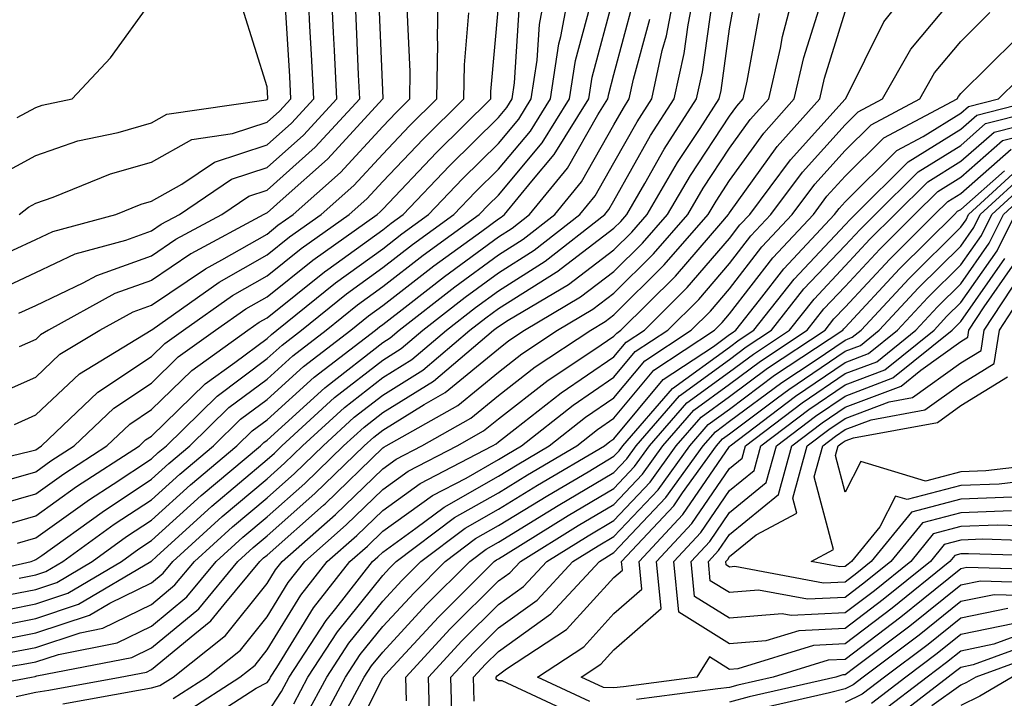
# Model space of a CAD drawing. Units: inches. Extents: x 997523 to 1000163, y 7245098 to 7247738.
# Drawn here: x 999927 to 1000012, y 7245330 to 7245389 of the extents above; entities that cross this region are included whole.
import ezdxf

# ---------------------------------------------------------------- set-up
doc = ezdxf.new("R2010")
doc.units = ezdxf.units.IN
doc.header["$MEASUREMENT"] = 0
doc.layers.add('Contour_99757245', color=7, linetype='Continuous', true_color=0x299a33)

msp = doc.modelspace()

# ---------------------------------------------------------------- linework, layer by layer
at = {"layer": 'Contour_99757245'}
for points in [[(999926.439, 7245380.309, 3100), (999928.05, 7245381.188, 3100), (999928.597, 7245381.373, 3100), (999931.185, 7245381.92, 3100), (999934.505, 7245385.465, 3100), (999938.05, 7245390.377, 3100), (999938.548, 7245391.422, 3100), (999938.577, 7245391.92, 3100), (999938.392, 7245392.262, 3100), (999938.05, 7245394.557, 3100), (999936.312, 7245400.182, 3100), (999936.136, 7245401.92, 3100), (999934.691, 7245405.279, 3100), (999933.587, 7245407.457, 3100), (999932.112, 7245411.92, 3100), (999930.452, 7245414.322, 3100), (999928.548, 7245421.422, 3100), (999928.343, 7245421.92, 3100), (999928.167, 7245422.037, 3100), (999928.05, 7245422.262, 3100), (999926.966, 7245423.004, 3100), (999921.751, 7245425.621, 3100)], [(999923.812, 7245336.158, 3082), (999928.05, 7245336.998, 3082), (999931.751, 7245338.219, 3082), (999937.991, 7245341.92, 3082), (999938.021, 7245341.949, 3082), (999938.05, 7245341.959, 3082), (999938.47, 7245342.34, 3082), (999943.275, 7245346.695, 3082), (999948.05, 7245350.729, 3082), (999948.685, 7245351.285, 3082), (999949.329, 7245351.92, 3082), (999953.88, 7245356.09, 3082), (999958.05, 7245359.342, 3082), (999959.642, 7245360.328, 3082), (999961.517, 7245361.92, 3082), (999965.179, 7245364.791, 3082), (999968.05, 7245366.891, 3082), (999971.136, 7245368.834, 3082), (999975.091, 7245371.92, 3082), (999976.419, 7245373.551, 3082), (999978.05, 7245376.402, 3082), (999980.042, 7245379.928, 3082), (999981.321, 7245381.92, 3082), (999982.23, 7245386.1, 3082), (999982.581, 7245387.389, 3082), (999983.45, 7245391.92, 3082)], [(999924.036, 7245367.906, 3097), (999928.05, 7245369.752, 3097), (999929.515, 7245370.455, 3097), (999934.964, 7245371.92, 3097), (999937.151, 7245372.818, 3097), (999938.05, 7245373.072, 3097), (999940.677, 7245374.547, 3097), (999943.509, 7245376.461, 3097), (999948.05, 7245377.945, 3097), (999950.15, 7245379.82, 3097), (999952.093, 7245381.92, 3097), (999951.898, 7245385.768, 3097), (999951.751, 7245388.219, 3097), (999951.566, 7245391.92, 3097)], [(999924.632, 7245365.338, 3096), (999928.05, 7245366.91, 3096), (999931.448, 7245368.522, 3096), (999935.843, 7245369.713, 3096), (999938.05, 7245370.504, 3096), (999938.89, 7245371.08, 3096), (999940.462, 7245371.92, 3096), (999944.984, 7245374.986, 3096), (999948.05, 7245375.983, 3096), (999951.185, 7245378.785, 3096), (999954.075, 7245381.92, 3096), (999953.87, 7245386.1, 3096), (999953.802, 7245387.672, 3096), (999953.587, 7245391.92, 3096)], [(999924.857, 7245335.113, 3081), (999928.05, 7245335.748, 3081), (999932.698, 7245337.272, 3081), (999934.437, 7245338.307, 3081), (999938.05, 7245340.084, 3081), (999939.056, 7245340.914, 3081), (999939.886, 7245341.92, 3081), (999944.163, 7245345.807, 3081), (999948.05, 7245349.078, 3081), (999949.554, 7245350.416, 3081), (999951.107, 7245351.92, 3081), (999954.73, 7245355.24, 3081), (999958.05, 7245357.828, 3081), (999960.579, 7245359.391, 3081), (999963.558, 7245361.92, 3081), (999966.077, 7245363.893, 3081), (999968.05, 7245365.338, 3081), (999972.093, 7245367.877, 3081), (999977.259, 7245371.92, 3081), (999977.61, 7245372.36, 3081), (999978.05, 7245373.121, 3081), (999981.214, 7245378.756, 3081), (999983.265, 7245381.92, 3081), (999984.114, 7245385.856, 3081), (999984.466, 7245388.336, 3081), (999985.159, 7245391.92, 3081)], [(999924.984, 7245344.986, 3088), (999928.05, 7245345.875, 3088), (999931.575, 7245348.395, 3088), (999937.015, 7245351.92, 3088), (999937.542, 7245352.428, 3088), (999938.05, 7245352.76, 3088), (999942.689, 7245357.281, 3088), (999945.247, 7245359.117, 3088), (999948.05, 7245361.217, 3088), (999948.421, 7245361.549, 3088), (999948.9, 7245361.92, 3088), (999953.958, 7245366.012, 3088), (999958.05, 7245368.971, 3088), (999959.71, 7245370.26, 3088), (999962.005, 7245371.92, 3088), (999964.954, 7245375.016, 3088), (999968.05, 7245378.072, 3088), (999969.808, 7245380.162, 3088), (999970.901, 7245381.92, 3088), (999971.409, 7245385.279, 3088), (999971.605, 7245388.365, 3088), (999972.269, 7245391.92, 3088)], [(999926.194, 7245353.776, 3092), (999928.05, 7245354.606, 3092), (999931.81, 7245358.16, 3092), (999938.021, 7245361.92, 3092), (999938.05, 7245361.93, 3092), (999938.089, 7245361.959, 3092), (999943.909, 7245366.061, 3092), (999948.05, 7245368.434, 3092), (999949.984, 7245369.986, 3092), (999952.718, 7245371.92, 3092), (999955.54, 7245374.43, 3092), (999958.05, 7245377.154, 3092), (999960.374, 7245379.596, 3092), (999962.728, 7245381.92, 3092), (999962.806, 7245386.676, 3092), (999962.786, 7245387.184, 3092), (999962.874, 7245391.92, 3092)], [(999926.36, 7245330.231, 3077), (999928.05, 7245330.602, 3077), (999929.183, 7245330.787, 3077), (999935.345, 7245331.92, 3077), (999937.61, 7245332.36, 3077), (999938.05, 7245332.584, 3077), (999941.8, 7245335.67, 3077), (999943.196, 7245336.774, 3077), (999944.339, 7245338.209, 3077), (999947.415, 7245341.92, 3077), (999947.747, 7245342.223, 3077), (999948.05, 7245342.477, 3077), (999952.923, 7245346.793, 3077), (999953.06, 7245346.91, 3077), (999958.05, 7245351.744, 3077), (999958.157, 7245351.813, 3077), (999958.353, 7245351.92, 3077), (999964.554, 7245355.416, 3077), (999968.05, 7245358.297, 3077), (999970.091, 7245359.879, 3077), (999973.177, 7245361.92, 3077), (999976.234, 7245363.736, 3077), (999978.05, 7245365.113, 3077), (999981.458, 7245368.512, 3077), (999984.437, 7245371.92, 3077), (999985.765, 7245374.205, 3077), (999988.05, 7245377.652, 3077), (999989.837, 7245380.133, 3077), (999991.439, 7245381.92, 3077), (999992.454, 7245386.324, 3077), (999992.64, 7245387.33, 3077), (999993.841, 7245391.92, 3077)], [(999926.458, 7245343.512, 3087), (999928.05, 7245343.971, 3087), (999932.689, 7245347.281, 3087), (999934.739, 7245348.61, 3087), (999938.05, 7245350.797, 3087), (999938.636, 7245351.334, 3087), (999939.339, 7245351.92, 3087), (999943.743, 7245356.227, 3087), (999948.05, 7245359.459, 3087), (999949.339, 7245360.631, 3087), (999951.028, 7245361.92, 3087), (999954.915, 7245365.055, 3087), (999958.05, 7245367.33, 3087), (999960.638, 7245369.332, 3087), (999964.202, 7245371.92, 3087), (999966.077, 7245373.893, 3087), (999968.05, 7245375.836, 3087), (999970.823, 7245379.147, 3087), (999972.552, 7245381.92, 3087), (999973.284, 7245386.686, 3087), (999973.45, 7245387.32, 3087), (999974.31, 7245391.92, 3087)], [(999941.048, 7245328.922, 3074), (999945.687, 7245331.92, 3074), (999947.005, 7245332.965, 3074), (999948.05, 7245334.274, 3074), (999950.97, 7245339, 3074), (999953.255, 7245341.92, 3074), (999955.804, 7245344.166, 3074), (999958.05, 7245346.334, 3074), (999961.302, 7245348.668, 3074), (999967.552, 7245351.92, 3074), (999967.864, 7245352.106, 3074), (999968.05, 7245352.252, 3074), (999969.515, 7245353.385, 3074), (999973.47, 7245356.5, 3074), (999978.05, 7245359.625, 3074), (999979.095, 7245360.875, 3074), (999980.677, 7245361.92, 3074), (999984.368, 7245365.602, 3074), (999988.05, 7245369.86, 3074), (999988.948, 7245371.022, 3074), (999989.788, 7245371.92, 3074), (999993.314, 7245376.656, 3074), (999998.05, 7245381.91, 3074), (999998.069, 7245381.92, 3074), (999998.089, 7245381.959, 3074), (1000001.38, 7245388.59, 3074), (1000004.036, 7245391.92, 3074)], [(999919.964, 7245331.92, 3079), (999926.946, 7245333.024, 3079), (999928.05, 7245333.238, 3079), (999930.013, 7245333.883, 3079), (999935.091, 7245334.879, 3079), (999938.05, 7245336.334, 3079), (999941.116, 7245338.854, 3079), (999943.655, 7245341.92, 3079), (999945.96, 7245344.01, 3079), (999948.05, 7245345.777, 3079), (999951.302, 7245348.668, 3079), (999954.671, 7245351.92, 3079), (999956.439, 7245353.531, 3079), (999958.05, 7245354.801, 3079), (999962.444, 7245357.526, 3079), (999967.63, 7245361.92, 3079), (999967.864, 7245362.106, 3079), (999968.05, 7245362.242, 3079), (999968.909, 7245362.779, 3079), (999974.105, 7245365.865, 3079), (999978.05, 7245368.863, 3079), (999979.583, 7245370.387, 3079), (999980.921, 7245371.92, 3079), (999983.548, 7245376.422, 3079), (999985.501, 7245379.371, 3079), (999987.142, 7245381.92, 3079), (999987.308, 7245382.662, 3079), (999988.05, 7245387.985, 3079), (999988.655, 7245391.315, 3079)], [(999957.669, 7245391.539, 3094), (999958.05, 7245381.988, 3094), (999958.05, 7245381.92, 3094), (999953.265, 7245376.705, 3094), (999949.446, 7245373.317, 3094), (999948.05, 7245372.067, 3094), (999947.943, 7245372.027, 3094), (999947.776, 7245371.92, 3094), (999941.448, 7245368.522, 3094), (999938.05, 7245366.217, 3094), (999934.886, 7245365.084, 3094), (999929.134, 7245361.92, 3094), (999928.46, 7245361.51, 3094), (999928.05, 7245361.129, 3094), (999926.614, 7245360.485, 3094)], [(999942.191, 7245327.779, 3073), (999947.093, 7245330.963, 3073), (999948.05, 7245331.442, 3073), (999948.245, 7245331.725, 3073), (999948.343, 7245331.92, 3073), (999948.89, 7245332.76, 3073), (999952.064, 7245337.906, 3073), (999955.218, 7245341.92, 3073), (999956.722, 7245343.248, 3073), (999958.05, 7245344.527, 3073), (999962.347, 7245347.623, 3073), (999965.267, 7245349.137, 3073), (999968.05, 7245350.729, 3073), (999968.792, 7245351.178, 3073), (999970.052, 7245351.92, 3073), (999974.525, 7245355.445, 3073), (999978.05, 7245357.848, 3073), (999979.896, 7245360.074, 3073), (999982.698, 7245361.92, 3073), (999985.384, 7245364.586, 3073), (999988.05, 7245367.682, 3073), (999989.896, 7245370.074, 3073), (999991.624, 7245371.92, 3073), (999994.368, 7245375.602, 3073), (999998.05, 7245379.684, 3073), (999999.173, 7245380.797, 3073), (1000001.282, 7245381.92, 3073), (1000003.734, 7245386.236, 3073), (1000008.05, 7245391.422, 3073)], [(999923.509, 7245346.461, 3089), (999928.05, 7245347.779, 3089), (999930.472, 7245349.498, 3089), (999934.193, 7245351.92, 3089), (999936.165, 7245353.805, 3089), (999938.05, 7245355.055, 3089), (999941.526, 7245358.443, 3089), (999946.38, 7245361.92, 3089), (999947.357, 7245362.613, 3089), (999948.05, 7245363.004, 3089), (999953.011, 7245366.959, 3089), (999953.304, 7245367.174, 3089), (999958.05, 7245370.611, 3089), (999958.792, 7245371.178, 3089), (999959.808, 7245371.92, 3089), (999963.831, 7245376.139, 3089), (999968.05, 7245380.309, 3089), (999968.782, 7245381.188, 3089), (999969.241, 7245381.92, 3089), (999969.456, 7245383.326, 3089), (999969.886, 7245390.084, 3089)], [(999925.042, 7245338.912, 3084), (999928.05, 7245339.508, 3084), (999929.866, 7245340.104, 3084), (999932.923, 7245341.92, 3084), (999935.901, 7245344.068, 3084), (999938.05, 7245345.494, 3084), (999941.429, 7245348.541, 3084), (999945.443, 7245351.92, 3084), (999946.761, 7245353.209, 3084), (999948.05, 7245354.176, 3084), (999952.112, 7245357.858, 3084), (999957.415, 7245361.92, 3084), (999957.767, 7245362.203, 3084), (999958.05, 7245362.408, 3084), (999960.237, 7245364.108, 3084), (999963.392, 7245366.578, 3084), (999968.05, 7245369.986, 3084), (999969.232, 7245370.738, 3084), (999970.755, 7245371.92, 3084), (999974.026, 7245375.943, 3084), (999976.663, 7245380.533, 3084), (999977.532, 7245381.92, 3084), (999977.601, 7245382.369, 3084), (999978.05, 7245384.049, 3084), (999979.72, 7245390.25, 3084)], [(999925.901, 7245334.068, 3080), (999928.05, 7245334.488, 3080), (999931.888, 7245335.758, 3080), (999933.831, 7245336.139, 3080), (999938.05, 7245338.209, 3080), (999940.081, 7245339.889, 3080), (999941.771, 7245341.92, 3080), (999945.062, 7245344.908, 3080), (999948.05, 7245347.428, 3080), (999950.433, 7245349.537, 3080), (999952.894, 7245351.92, 3080), (999955.579, 7245354.391, 3080), (999958.05, 7245356.315, 3080), (999961.517, 7245358.453, 3080), (999965.589, 7245361.92, 3080), (999966.976, 7245362.994, 3080), (999968.05, 7245363.785, 3080), (999973.04, 7245366.93, 3080), (999973.109, 7245366.979, 3080), (999978.05, 7245370.738, 3080), (999978.646, 7245371.324, 3080), (999979.163, 7245371.92, 3080), (999980.726, 7245374.596, 3080), (999982.396, 7245377.574, 3080), (999985.198, 7245381.92, 3080), (999985.716, 7245384.254, 3080), (999986.575, 7245390.445, 3080)], [(999926.605, 7245340.475, 3085), (999928.05, 7245340.768, 3085), (999928.919, 7245341.051, 3085), (999930.384, 7245341.92, 3085), (999934.837, 7245345.133, 3085), (999938.05, 7245347.262, 3085), (999940.491, 7245349.479, 3085), (999943.411, 7245351.92, 3085), (999945.755, 7245354.215, 3085), (999948.05, 7245355.934, 3085), (999951.185, 7245358.785, 3085), (999955.286, 7245361.92, 3085), (999956.81, 7245363.16, 3085), (999958.05, 7245364.049, 3085), (999962.484, 7245367.486, 3085), (999966.614, 7245370.485, 3085), (999968.05, 7245371.539, 3085), (999968.284, 7245371.686, 3085), (999968.587, 7245371.92, 3085), (999970.941, 7245374.811, 3085), (999972.864, 7245377.106, 3085), (999975.872, 7245381.92, 3085), (999976.155, 7245383.815, 3085), (999978.05, 7245390.807, 3085)], [(999926.614, 7245371.92, 3098), (999927.415, 7245372.555, 3098), (999928.05, 7245372.897, 3098), (999929.544, 7245373.414, 3098), (999934.515, 7245375.455, 3098), (999938.05, 7245376.461, 3098), (999941.546, 7245378.424, 3098), (999945.062, 7245378.932, 3098), (999948.05, 7245379.899, 3098), (999949.114, 7245380.856, 3098), (999950.101, 7245381.92, 3098), (999950.003, 7245383.873, 3098), (999949.612, 7245390.358, 3098)], [(999919.573, 7245330.397, 3078), (999927.659, 7245331.92, 3078), (999928.001, 7245331.969, 3078), (999928.05, 7245331.988, 3078), (999928.148, 7245332.018, 3078), (999936.351, 7245333.619, 3078), (999938.05, 7245334.459, 3078), (999942.142, 7245337.828, 3078), (999945.53, 7245341.92, 3078), (999946.849, 7245343.121, 3078), (999948.05, 7245344.127, 3078), (999952.181, 7245347.789, 3078), (999956.448, 7245351.92, 3078), (999957.288, 7245352.682, 3078), (999958.05, 7245353.287, 3078), (999961.624, 7245355.494, 3078), (999963.45, 7245356.52, 3078), (999968.05, 7245360.318, 3078), (999968.948, 7245361.022, 3078), (999970.325, 7245361.92, 3078), (999975.169, 7245364.801, 3078), (999978.05, 7245366.988, 3078), (999980.521, 7245369.449, 3078), (999982.679, 7245371.92, 3078), (999984.661, 7245375.309, 3078), (999988.05, 7245380.436, 3078), (999988.675, 7245381.295, 3078), (999989.222, 7245381.92, 3078), (999989.583, 7245383.453, 3078), (999990.648, 7245389.322, 3078)], [(999919.827, 7245340.143, 3086), (999927.63, 7245341.92, 3086), (999927.933, 7245342.037, 3086), (999928.05, 7245342.076, 3086), (999928.577, 7245342.447, 3086), (999933.773, 7245346.197, 3086), (999938.05, 7245349.029, 3086), (999939.564, 7245350.406, 3086), (999941.38, 7245351.92, 3086), (999944.749, 7245355.221, 3086), (999948.05, 7245357.692, 3086), (999950.267, 7245359.703, 3086), (999953.157, 7245361.92, 3086), (999955.862, 7245364.108, 3086), (999958.05, 7245365.69, 3086), (999961.556, 7245368.414, 3086), (999966.4, 7245371.92, 3086), (999967.2, 7245372.77, 3086), (999968.05, 7245373.61, 3086), (999971.849, 7245378.121, 3086), (999974.212, 7245381.92, 3086), (999974.72, 7245385.25, 3086), (999975.96, 7245389.83, 3086)], [(999920.267, 7245349.703, 3091), (999927.581, 7245351.451, 3091), (999928.05, 7245351.588, 3091), (999928.245, 7245351.725, 3091), (999928.538, 7245351.92, 3091), (999933.411, 7245356.559, 3091), (999938.05, 7245359.635, 3091), (999939.202, 7245360.768, 3091), (999940.814, 7245361.92, 3091), (999945.062, 7245364.908, 3091), (999948.05, 7245366.627, 3091), (999950.989, 7245368.981, 3091), (999955.14, 7245371.92, 3091), (999956.683, 7245373.287, 3091), (999958.05, 7245374.772, 3091), (999961.536, 7245378.434, 3091), (999965.062, 7245381.92, 3091), (999965.11, 7245384.86, 3091), (999965.511, 7245389.381, 3091)], [(999923.939, 7245356.031, 3093), (999928.05, 7245357.867, 3093), (999930.13, 7245359.84, 3093), (999933.577, 7245361.92, 3093), (999936.468, 7245363.502, 3093), (999938.05, 7245364.078, 3093), (999942.728, 7245367.242, 3093), (999944.124, 7245367.994, 3093), (999948.05, 7245370.24, 3093), (999948.978, 7245370.992, 3093), (999950.296, 7245371.92, 3093), (999954.407, 7245375.563, 3093), (999958.05, 7245379.537, 3093), (999959.212, 7245380.758, 3093), (999960.394, 7245381.92, 3093), (999960.433, 7245384.303, 3093), (999960.159, 7245389.811, 3093)], [(999924.73, 7245375.24, 3099), (999928.05, 7245377.037, 3099), (999931.673, 7245378.297, 3099), (999935.159, 7245379.029, 3099), (999938.05, 7245379.85, 3099), (999939.378, 7245380.592, 3099), (999947.962, 7245381.832, 3099), (999948.05, 7245381.861, 3099), (999948.109, 7245381.92, 3099), (999948.109, 7245381.979, 3099), (999948.05, 7245382.965, 3099), (999945.911, 7245389.781, 3099)], [(999924.905, 7245348.776, 3090), (999928.05, 7245349.684, 3090), (999929.359, 7245350.611, 3090), (999931.37, 7245351.92, 3090), (999934.788, 7245355.182, 3090), (999938.05, 7245357.35, 3090), (999940.364, 7245359.606, 3090), (999943.597, 7245361.92, 3090), (999946.204, 7245363.766, 3090), (999948.05, 7245364.82, 3090), (999952.005, 7245367.965, 3090), (999957.562, 7245371.92, 3090), (999957.825, 7245372.145, 3090), (999958.05, 7245372.399, 3090), (999962.689, 7245377.281, 3090), (999967.396, 7245381.92, 3090), (999967.405, 7245382.565, 3090), (999968.05, 7245389.928, 3090)], [(999926.575, 7245363.395, 3095), (999928.05, 7245364.068, 3095), (999932.151, 7245366.022, 3095), (999933.314, 7245366.656, 3095), (999938.05, 7245368.365, 3095), (999940.169, 7245369.801, 3095), (999944.124, 7245371.92, 3095), (999946.458, 7245373.512, 3095), (999948.05, 7245374.02, 3095), (999952.21, 7245377.76, 3095), (999956.068, 7245381.92, 3095), (999955.96, 7245384.01, 3095), (999955.735, 7245389.606, 3095)], [(999930.374, 7245329.596, 3076), (999936.927, 7245330.797, 3076), (999938.05, 7245330.983, 3076), (999938.782, 7245331.188, 3076), (999939.915, 7245331.92, 3076), (999944.466, 7245335.504, 3076), (999948.05, 7245340.016, 3076), (999948.773, 7245341.197, 3076), (999949.349, 7245341.92, 3076), (999953.978, 7245345.992, 3076), (999958.05, 7245349.938, 3076), (999959.202, 7245350.768, 3076), (999961.419, 7245351.92, 3076), (999965.657, 7245354.313, 3076), (999968.05, 7245356.285, 3076), (999971.224, 7245358.746, 3076), (999976.038, 7245361.92, 3076), (999977.298, 7245362.672, 3076), (999978.05, 7245363.238, 3076), (999982.396, 7245367.574, 3076), (999986.194, 7245371.92, 3076), (999986.878, 7245373.092, 3076), (999988.05, 7245374.86, 3076), (999991.009, 7245378.961, 3076), (999993.646, 7245381.92, 3076), (999994.476, 7245385.494, 3076), (999995.755, 7245389.625, 3076)], [(999939.915, 7245330.055, 3075), (999942.806, 7245331.92, 3075), (999945.735, 7245334.235, 3075), (999948.05, 7245337.145, 3075), (999949.876, 7245340.094, 3075), (999951.302, 7245341.92, 3075), (999954.886, 7245345.084, 3075), (999958.05, 7245348.131, 3075), (999960.247, 7245349.723, 3075), (999964.485, 7245351.92, 3075), (999966.761, 7245353.209, 3075), (999968.05, 7245354.264, 3075), (999972.366, 7245357.604, 3075), (999976.4, 7245360.27, 3075), (999978.05, 7245361.393, 3075), (999978.294, 7245361.676, 3075), (999978.655, 7245361.92, 3075), (999983.362, 7245366.608, 3075), (999987.278, 7245371.149, 3075), (999987.952, 7245371.92, 3075), (999987.991, 7245371.979, 3075), (999988.05, 7245372.076, 3075), (999992.171, 7245377.799, 3075), (999995.853, 7245381.92, 3075), (999996.263, 7245383.707, 3075), (999998.05, 7245389.449, 3075)], [(999948.05, 7245328.776, 3072), (999949.3, 7245330.67, 3072), (999949.964, 7245331.92, 3072), (999953.148, 7245336.822, 3072), (999953.987, 7245337.858, 3072), (999957.171, 7245341.92, 3072), (999957.64, 7245342.33, 3072), (999958.05, 7245342.731, 3072), (999960.921, 7245344.791, 3072), (999963.353, 7245346.617, 3072), (999968.05, 7245349.293, 3072), (999969.681, 7245350.289, 3072), (999972.435, 7245351.92, 3072), (999975.579, 7245354.391, 3072), (999978.05, 7245356.08, 3072), (999980.706, 7245359.264, 3072), (999984.72, 7245361.92, 3072), (999986.39, 7245363.58, 3072), (999988.05, 7245365.504, 3072), (999990.843, 7245369.127, 3072), (999993.46, 7245371.92, 3072), (999995.413, 7245374.557, 3072), (999998.05, 7245377.467, 3072), (1000000.286, 7245379.684, 3072), (1000004.505, 7245381.92, 3072), (1000005.784, 7245384.186, 3072), (1000008.05, 7245386.901, 3072), (1000010.569, 7245389.401, 3072)], [(999923.47, 7245337.34, 3083), (999928.05, 7245338.258, 3083), (999930.804, 7245339.166, 3083), (999935.452, 7245341.92, 3083), (999936.966, 7245343.004, 3083), (999938.05, 7245343.727, 3083), (999942.357, 7245347.613, 3083), (999947.484, 7245351.92, 3083), (999947.767, 7245352.203, 3083), (999948.05, 7245352.418, 3083), (999953.03, 7245356.94, 3083), (999953.187, 7245357.057, 3083), (999958.05, 7245360.856, 3083), (999958.704, 7245361.266, 3083), (999959.476, 7245361.92, 3083), (999964.29, 7245365.68, 3083), (999968.05, 7245368.434, 3083), (999970.189, 7245369.781, 3083), (999972.923, 7245371.92, 3083), (999975.228, 7245374.742, 3083), (999978.05, 7245379.674, 3083), (999978.86, 7245381.11, 3083), (999979.378, 7245381.92, 3083), (999979.749, 7245383.619, 3083), (999981.146, 7245388.824, 3083)], [(999950.355, 7245329.615, 3071), (999951.585, 7245331.92, 3071), (999954.134, 7245335.836, 3071), (999958.05, 7245340.699, 3071), (999958.636, 7245341.334, 3071), (999959.222, 7245341.92, 3071), (999964.261, 7245345.709, 3071), (999968.05, 7245347.867, 3071), (999970.56, 7245349.41, 3071), (999974.827, 7245351.92, 3071), (999976.634, 7245353.336, 3071), (999978.05, 7245354.303, 3071), (999981.507, 7245358.463, 3071), (999986.751, 7245361.92, 3071), (999987.396, 7245362.574, 3071), (999988.05, 7245363.326, 3071), (999991.79, 7245368.18, 3071), (999995.296, 7245371.92, 3071), (999996.468, 7245373.502, 3071), (999998.05, 7245375.24, 3071), (1000001.4, 7245378.57, 3071), (1000007.718, 7245381.92, 3071), (1000007.835, 7245382.135, 3071), (1000008.05, 7245382.389, 3071), (1000012.845, 7245387.125, 3071)], [(999951.409, 7245328.561, 3070), (999953.216, 7245331.92, 3070), (999955.12, 7245334.85, 3070), (999958.05, 7245338.492, 3070), (999959.691, 7245340.279, 3070), (999961.341, 7245341.92, 3070), (999965.169, 7245344.801, 3070), (999968.05, 7245346.442, 3070), (999971.448, 7245348.522, 3070), (999977.22, 7245351.92, 3070), (999977.689, 7245352.281, 3070), (999978.05, 7245352.535, 3070), (999982.308, 7245357.662, 3070), (999986.653, 7245360.524, 3070), (999988.05, 7245361.539, 3070), (999988.265, 7245361.705, 3070), (999988.597, 7245361.92, 3070), (999990.638, 7245364.508, 3070), (999992.737, 7245367.233, 3070), (999997.132, 7245371.92, 3070), (999997.523, 7245372.447, 3070), (999998.05, 7245373.024, 3070), (1000002.513, 7245377.457, 3070), (1000004.798, 7245378.668, 3070), (1000008.05, 7245380.68, 3070), (1000008.714, 7245381.256, 3070), (1000011.312, 7245381.92, 3070), (1000014.7, 7245385.27, 3070)], [(999952.464, 7245327.506, 3069), (999954.837, 7245331.92, 3069), (999956.107, 7245333.863, 3069), (999958.05, 7245336.285, 3069), (999960.755, 7245339.215, 3069), (999963.46, 7245341.92, 3069), (999966.077, 7245343.893, 3069), (999968.05, 7245345.016, 3069), (999972.337, 7245347.633, 3069), (999975.814, 7245349.684, 3069), (999978.05, 7245351.012, 3069), (999978.489, 7245351.481, 3069), (999978.802, 7245351.92, 3069), (999983.099, 7245356.871, 3069), (999988.05, 7245360.465, 3069), (999988.88, 7245361.09, 3069), (999990.14, 7245361.92, 3069), (999993.626, 7245366.344, 3069), (999998.05, 7245371.031, 3069), (999998.48, 7245371.49, 3069), (999998.909, 7245371.92, 3069), (1000003.499, 7245376.471, 3069), (1000008.05, 7245379.293, 3069), (1000009.446, 7245380.524, 3069), (1000014.954, 7245381.92, 3069)], [(999954.603, 7245328.473, 3068), (999956.458, 7245331.92, 3068), (999957.083, 7245332.887, 3068), (999958.05, 7245334.078, 3068), (999961.81, 7245338.16, 3068), (999965.579, 7245341.92, 3068), (999966.995, 7245342.975, 3068), (999968.05, 7245343.58, 3068), (999972.337, 7245346.207, 3068), (999973.216, 7245346.754, 3068), (999978.05, 7245349.625, 3068), (999979.163, 7245350.807, 3068), (999979.964, 7245351.92, 3068), (999983.724, 7245356.246, 3068), (999988.05, 7245359.391, 3068), (999989.495, 7245360.475, 3068), (999991.683, 7245361.92, 3068), (999994.485, 7245365.485, 3068), (999998.05, 7245369.254, 3068), (999999.329, 7245370.641, 3068), (1000000.628, 7245371.92, 3068), (1000004.349, 7245375.621, 3068), (1000008.05, 7245377.906, 3068), (1000010.179, 7245379.791, 3068), (1000017.864, 7245381.735, 3068)], [(999954.73, 7245325.24, 3067), (999958.05, 7245331.852, 3067), (999958.089, 7245331.881, 3067), (999958.089, 7245331.92, 3067), (999958.577, 7245332.447, 3067), (999962.864, 7245337.106, 3067), (999967.698, 7245341.92, 3067), (999967.903, 7245342.067, 3067), (999968.05, 7245342.154, 3067), (999968.655, 7245342.526, 3067), (999974.085, 7245345.885, 3067), (999978.05, 7245348.238, 3067), (999979.837, 7245350.133, 3067), (999981.126, 7245351.92, 3067), (999984.339, 7245355.631, 3067), (999988.05, 7245358.326, 3067), (999990.11, 7245359.86, 3067), (999993.226, 7245361.92, 3067), (999995.355, 7245364.615, 3067), (999998.05, 7245367.477, 3067), (1000000.189, 7245369.781, 3067), (1000002.347, 7245371.92, 3067), (1000005.208, 7245374.762, 3067), (1000008.05, 7245376.529, 3067), (1000010.921, 7245379.049, 3067), (1000016.624, 7245380.494, 3067)], [(999960.101, 7245329.869, 3066), (999960.042, 7245331.92, 3066), (999963.89, 7245336.08, 3066), (999968.05, 7245340.231, 3066), (999969.036, 7245340.934, 3066), (999969.954, 7245341.92, 3066), (999974.954, 7245345.016, 3066), (999978.05, 7245346.852, 3066), (999980.511, 7245349.459, 3066), (999982.288, 7245351.92, 3066), (999984.964, 7245355.006, 3066), (999988.05, 7245357.252, 3066), (999990.726, 7245359.244, 3066), (999994.769, 7245361.92, 3066), (999996.214, 7245363.756, 3066), (999998.05, 7245365.699, 3066), (1000001.038, 7245368.932, 3066), (1000004.056, 7245371.92, 3066), (1000006.058, 7245373.912, 3066), (1000008.05, 7245375.143, 3066), (1000011.653, 7245378.317, 3066), (1000015.394, 7245379.264, 3066)], [(999962.112, 7245327.858, 3065), (999961.995, 7245331.92, 3065), (999964.905, 7245335.065, 3065), (999968.05, 7245338.199, 3065), (999970.218, 7245339.752, 3065), (999972.23, 7245341.92, 3065), (999975.823, 7245344.147, 3065), (999978.05, 7245345.465, 3065), (999981.185, 7245348.785, 3065), (999983.441, 7245351.92, 3065), (999985.579, 7245354.391, 3065), (999988.05, 7245356.178, 3065), (999991.331, 7245358.639, 3065), (999996.312, 7245361.92, 3065), (999997.073, 7245362.897, 3065), (999998.05, 7245363.922, 3065), (1000001.898, 7245368.072, 3065), (1000005.775, 7245371.92, 3065), (1000006.917, 7245373.053, 3065), (1000008.05, 7245373.756, 3065), (1000012.396, 7245377.574, 3065)], [(999964.066, 7245327.936, 3064), (999963.948, 7245331.92, 3064), (999965.921, 7245334.049, 3064), (999968.05, 7245336.178, 3064), (999971.4, 7245338.57, 3064), (999974.505, 7245341.92, 3064), (999976.693, 7245343.277, 3064), (999978.05, 7245344.078, 3064), (999981.859, 7245348.111, 3064), (999984.603, 7245351.92, 3064), (999986.204, 7245353.766, 3064), (999988.05, 7245355.104, 3064), (999991.946, 7245358.024, 3064), (999997.855, 7245361.92, 3064), (999997.943, 7245362.027, 3064), (999998.05, 7245362.145, 3064), (1000002.747, 7245367.223, 3064), (1000007.493, 7245371.92, 3064), (1000007.767, 7245372.203, 3064), (1000008.05, 7245372.369, 3064), (1000011.829, 7245375.699, 3064)], [(999965.96, 7245329.83, 3063), (999965.901, 7245331.92, 3063), (999966.937, 7245333.033, 3063), (999968.05, 7245334.147, 3063), (999972.581, 7245337.389, 3063), (999976.79, 7245341.92, 3063), (999978.05, 7245342.692, 3063), (999982.532, 7245347.438, 3063), (999985.765, 7245351.92, 3063), (999986.829, 7245353.141, 3063), (999988.05, 7245354.039, 3063), (999992.562, 7245357.408, 3063), (999995.443, 7245359.313, 3063), (999998.05, 7245361.07, 3063), (999998.665, 7245361.305, 3063), (999999.427, 7245361.92, 3063), (1000003.577, 7245366.393, 3063), (1000008.05, 7245370.826, 3063), (1000008.499, 7245371.471, 3063), (1000008.724, 7245371.92, 3063), (1000013.577, 7245376.393, 3063)], [(999974.749, 7245328.619, 3062), (999968.382, 7245331.588, 3062), (999968.05, 7245331.608, 3062), (999967.864, 7245331.735, 3062), (999967.855, 7245331.92, 3062), (999967.952, 7245332.018, 3062), (999968.05, 7245332.125, 3062), (999968.753, 7245332.623, 3062), (999973.948, 7245336.022, 3062), (999978.05, 7245340.533, 3062), (999978.792, 7245341.178, 3062), (999978.714, 7245341.92, 3062), (999983.226, 7245346.744, 3062), (999983.987, 7245347.858, 3062), (999986.917, 7245351.92, 3062), (999987.444, 7245352.526, 3062), (999988.05, 7245352.965, 3062), (999992.191, 7245356.061, 3062), (999993.167, 7245356.803, 3062), (999998.05, 7245360.104, 3062), (999999.368, 7245360.602, 3062), (1000000.999, 7245361.92, 3062), (1000004.398, 7245365.572, 3062), (1000008.05, 7245369.195, 3062), (1000009.173, 7245370.797, 3062), (1000009.73, 7245371.92, 3062), (1000014.066, 7245375.904, 3062)], [(999975.95, 7245329.82, 3061), (999971.439, 7245331.92, 3061), (999975.443, 7245334.527, 3061), (999978.05, 7245337.408, 3061), (999980.452, 7245339.518, 3061), (999980.218, 7245341.92, 3061), (999983.997, 7245345.973, 3061), (999988.05, 7245351.871, 3061), (999988.079, 7245351.891, 3061), (999988.089, 7245351.92, 3061), (999993.743, 7245356.227, 3061), (999998.05, 7245359.137, 3061), (1000000.071, 7245359.899, 3061), (1000002.581, 7245361.92, 3061), (1000005.208, 7245364.762, 3061), (1000008.05, 7245367.565, 3061), (1000009.847, 7245370.123, 3061), (1000010.726, 7245371.92, 3061), (1000014.544, 7245375.426, 3061)], [(1000017.659, 7245342.311, 3060), (1000008.724, 7245342.594, 3060), (1000008.05, 7245342.574, 3060), (1000007.532, 7245342.438, 3060), (1000007.112, 7245341.92, 3060), (1000002.103, 7245337.867, 3060), (999998.05, 7245334.791, 3060), (999995.316, 7245334.654, 3060), (999988.773, 7245332.643, 3060), (999988.05, 7245332.584, 3060), (999986.302, 7245333.668, 3060), (999985.208, 7245331.92, 3060), (999978.88, 7245331.09, 3060), (999978.05, 7245331.002, 3060), (999977.142, 7245331.012, 3060), (999975.208, 7245331.92, 3060), (999976.927, 7245333.043, 3060), (999978.05, 7245334.283, 3060), (999982.122, 7245337.848, 3060), (999981.722, 7245341.92, 3060), (999984.778, 7245345.192, 3060), (999988.05, 7245349.967, 3060), (999989.124, 7245350.846, 3060), (999989.427, 7245351.92, 3060), (999994.319, 7245355.651, 3060), (999998.05, 7245358.17, 3060), (1000000.775, 7245359.195, 3060), (1000004.153, 7245361.92, 3060), (1000006.028, 7245363.942, 3060), (1000008.05, 7245365.943, 3060), (1000010.511, 7245369.459, 3060), (1000011.732, 7245371.92, 3060), (1000015.023, 7245374.947, 3060)], [(1000016.341, 7245343.629, 3059), (1000009.964, 7245343.834, 3059), (1000008.05, 7245343.756, 3059), (1000006.595, 7245343.375, 3059), (1000005.413, 7245341.92, 3059), (1000001.341, 7245338.629, 3059), (999998.05, 7245336.129, 3059), (999994.036, 7245335.934, 3059), (999991.185, 7245335.055, 3059), (999988.05, 7245334.801, 3059), (999983.655, 7245337.526, 3059), (999983.216, 7245341.92, 3059), (999985.55, 7245344.42, 3059), (999988.05, 7245348.053, 3059), (999990.179, 7245349.791, 3059), (999990.765, 7245351.92, 3059), (999994.896, 7245355.074, 3059), (999998.05, 7245357.203, 3059), (1000001.478, 7245358.492, 3059), (1000005.735, 7245361.92, 3059), (1000006.849, 7245363.121, 3059), (1000008.05, 7245364.313, 3059), (1000011.185, 7245368.785, 3059), (1000012.737, 7245371.92, 3059)], [(1000015.032, 7245344.938, 3058), (1000011.194, 7245345.065, 3058), (1000008.05, 7245344.938, 3058), (1000005.657, 7245344.313, 3058), (1000003.714, 7245341.92, 3058), (1000000.579, 7245339.391, 3058), (999998.05, 7245337.467, 3058), (999993.372, 7245337.242, 3058), (999992.591, 7245337.379, 3058), (999988.05, 7245337.008, 3058), (999985.023, 7245338.893, 3058), (999984.72, 7245341.92, 3058), (999986.331, 7245343.639, 3058), (999988.05, 7245346.149, 3058), (999991.224, 7245348.746, 3058), (999992.103, 7245351.92, 3058), (999995.482, 7245354.488, 3058), (999998.05, 7245356.227, 3058), (1000002.181, 7245357.789, 3058), (1000007.308, 7245361.92, 3058), (1000007.669, 7245362.301, 3058), (1000008.05, 7245362.682, 3058), (1000011.849, 7245368.121, 3058)], [(1000012.425, 7245346.295, 3057), (1000008.05, 7245346.119, 3057), (1000004.72, 7245345.25, 3057), (1000002.005, 7245341.92, 3057), (999999.818, 7245340.152, 3057), (999998.05, 7245338.805, 3057), (999994.778, 7245338.649, 3057), (999990.54, 7245339.43, 3057), (999988.05, 7245339.225, 3057), (999986.38, 7245340.25, 3057), (999986.224, 7245341.92, 3057), (999987.103, 7245342.867, 3057), (999988.05, 7245344.244, 3057), (999992.269, 7245347.701, 3057), (999993.441, 7245351.92, 3057), (999996.058, 7245353.912, 3057), (999998.05, 7245355.26, 3057), (1000002.884, 7245357.086, 3057), (1000004.593, 7245358.463, 3057), (1000008.05, 7245360.943, 3057), (1000008.655, 7245361.315, 3057), (1000008.753, 7245361.92, 3057), (1000010.062, 7245363.932, 3057), (1000012.523, 7245367.447, 3057)], [(1000012.484, 7245347.486, 3056), (1000008.05, 7245347.311, 3056), (1000003.782, 7245346.188, 3056), (1000000.306, 7245341.92, 3056), (999999.056, 7245340.914, 3056), (999998.05, 7245340.143, 3056), (999996.185, 7245340.055, 3056), (999988.499, 7245341.471, 3056), (999988.05, 7245341.432, 3056), (999987.747, 7245341.617, 3056), (999987.718, 7245341.92, 3056), (999987.884, 7245342.086, 3056), (999988.05, 7245342.34, 3056), (999990.355, 7245344.225, 3056), (999993.86, 7245346.11, 3056), (999993.528, 7245347.399, 3056), (999994.769, 7245351.92, 3056), (999996.634, 7245353.336, 3056), (999998.05, 7245354.293, 3056), (1000001.859, 7245355.729, 3056), (1000003.87, 7245356.1, 3056), (1000008.05, 7245359.098, 3056), (1000009.798, 7245360.172, 3056), (1000010.071, 7245361.92, 3056), (1000013.226, 7245366.744, 3056)], [(1000015.208, 7245349.078, 3055), (1000011.351, 7245348.619, 3055), (1000008.05, 7245348.492, 3055), (1000003.401, 7245347.272, 3055), (1000002.396, 7245347.574, 3055), (1000001.038, 7245344.908, 3055), (999998.607, 7245341.92, 3055), (999998.294, 7245341.676, 3055), (999998.05, 7245341.481, 3055), (999997.591, 7245341.461, 3055), (999995.101, 7245341.92, 3055), (999997.025, 7245342.945, 3055), (999995.374, 7245349.244, 3055), (999996.107, 7245351.92, 3055), (999997.21, 7245352.76, 3055), (999998.05, 7245353.326, 3055), (1000000.306, 7245354.176, 3055), (1000004.944, 7245355.026, 3055), (1000008.05, 7245357.262, 3055), (1000010.941, 7245359.029, 3055), (1000011.39, 7245361.92, 3055), (1000014.017, 7245365.953, 3055)], [(1000016.644, 7245350.514, 3054), (1000010.208, 7245349.762, 3054), (1000008.05, 7245349.674, 3054), (1000005.003, 7245348.873, 3054), (999999.398, 7245350.572, 3054), (999998.05, 7245347.916, 3054), (999997.22, 7245351.09, 3054), (999997.444, 7245351.92, 3054), (999997.786, 7245352.184, 3054), (999998.05, 7245352.36, 3054), (999998.753, 7245352.623, 3054), (1000006.019, 7245353.951, 3054), (1000008.05, 7245355.416, 3054), (1000012.083, 7245357.887, 3054)], [(1000017.269, 7245341.139, 3061), (1000008.577, 7245341.393, 3061), (1000008.05, 7245341.276, 3061), (1000004.788, 7245338.658, 3061), (1000002.864, 7245337.106, 3061), (999998.05, 7245333.453, 3061), (999996.585, 7245333.385, 3061), (999991.829, 7245331.92, 3061), (999988.753, 7245331.217, 3061), (999988.05, 7245331.031, 3061), (999987.044, 7245330.914, 3061), (999979.984, 7245329.986, 3061)], [(1000016.155, 7245340.026, 3062), (1000009.759, 7245340.211, 3062), (1000008.05, 7245339.86, 3062), (1000003.646, 7245336.324, 3062), (999998.87, 7245332.74, 3062), (999998.05, 7245332.115, 3062), (999997.855, 7245332.115, 3062), (999997.239, 7245331.92, 3062), (999989.749, 7245330.221, 3062), (999988.05, 7245329.762, 3062)], [(1000015.052, 7245338.922, 3063), (1000010.931, 7245339.039, 3063), (1000008.05, 7245338.443, 3063), (1000004.437, 7245335.533, 3063), (999999.612, 7245331.92, 3063), (999998.734, 7245331.236, 3063), (999998.05, 7245330.914, 3063), (999996.702, 7245330.572, 3063), (999990.755, 7245329.215, 3063)], [(1000012.112, 7245337.858, 3064), (1000008.05, 7245337.018, 3064), (1000005.228, 7245334.742, 3064), (1000001.448, 7245331.92, 3064), (999999.525, 7245330.445, 3064), (999998.05, 7245329.723, 3064)], [(1000012.689, 7245336.559, 3065), (1000008.05, 7245335.602, 3065), (1000006.009, 7245333.961, 3065), (1000003.294, 7245331.92, 3065), (1000000.325, 7245329.645, 3065)], [(1000014.056, 7245335.914, 3066), (1000010.901, 7245334.772, 3066), (1000008.05, 7245334.176, 3066), (1000006.8, 7245333.17, 3066), (1000005.13, 7245331.92, 3066), (1000001.126, 7245328.844, 3066)], [(1000014.896, 7245335.074, 3067), (1000009.105, 7245332.975, 3067), (1000008.05, 7245332.76, 3067), (1000007.581, 7245332.389, 3067), (1000006.966, 7245331.92, 3067), (1000001.927, 7245328.043, 3067)], [(1000015.735, 7245334.235, 3068), (1000009.349, 7245331.92, 3068), (1000008.528, 7245331.442, 3068), (1000008.05, 7245331.207, 3068), (1000005.55, 7245329.42, 3068)], [(1000012.493, 7245331.92, 3069), (1000009.7, 7245330.27, 3069), (1000008.05, 7245329.459, 3069)]]:
    msp.add_polyline3d(points, dxfattribs=at)

doc.saveas('drawing.dxf')
